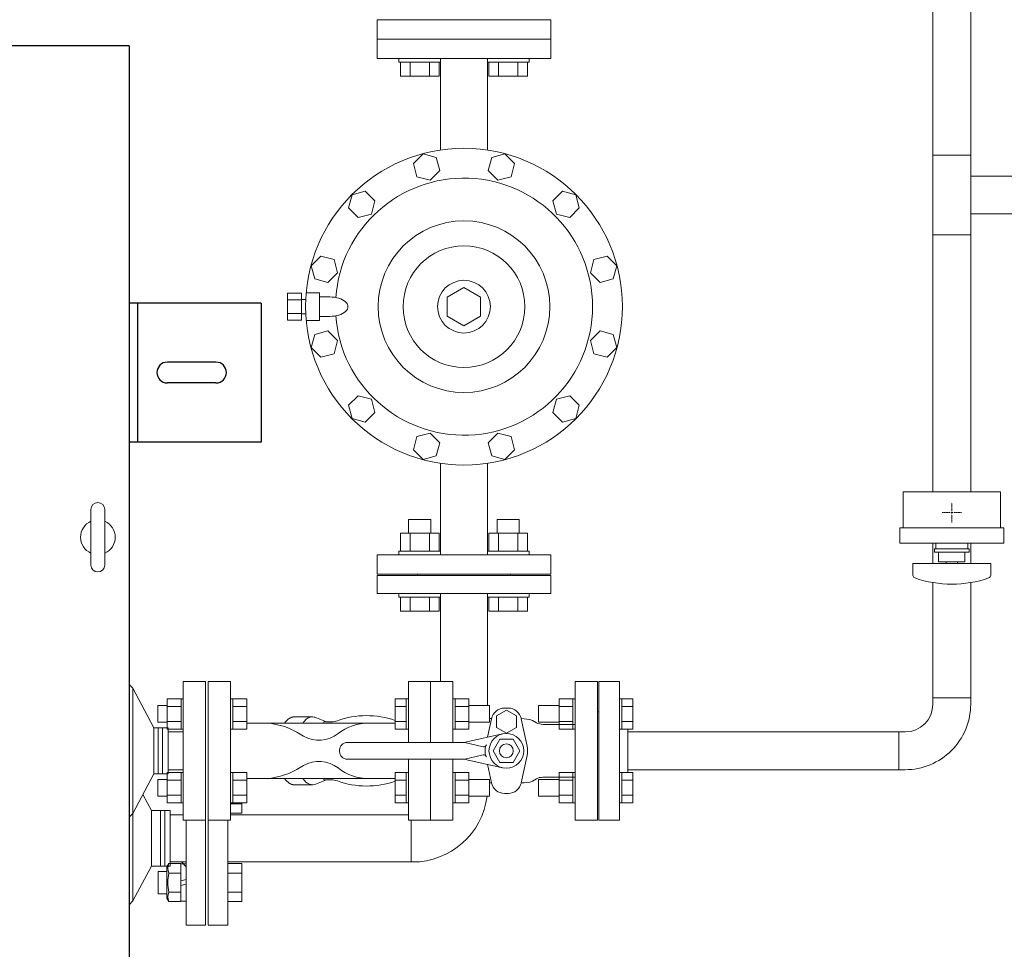
# Model space of a CAD drawing. Units: millimetres. Extents: x -5548 to 10507, y 3050 to 8712.
# Drawn here: x 560 to 1269, y 6612 to 7280 of the extents above; entities that cross this region are included whole.
import ezdxf

# ---------------------------------------------------------------- set-up
doc = ezdxf.new("R2010")
doc.units = ezdxf.units.MM
doc.linetypes.add('CENTER2', pattern=[1.125, 0.75, -0.125, 0.125, -0.125])
doc.linetypes.add('実線', pattern=[0])
doc.layers.add('CSLAYER17', color=7, linetype='Continuous')
doc.layers.add('HI_VB', color=7, linetype='Continuous')
doc.layers.add('ガス配管細', color=4, linetype='Continuous', lineweight=20)

msp = doc.modelspace()

# ---------------------------------------------------------------- linework, layer by layer
at = {"color": 30, "linetype": 'Continuous', "lineweight": 9}
for p, q in [((817.44, 7252.47), (817.44, 7266.47)), ((942.44, 7252.47), (942.44, 7266.47)), ((942.44, 7252.47), (817.44, 7252.47))]:
    msp.add_line(p, q, dxfattribs=at)
at = {"color": 30, "linetype": '実線', "lineweight": 9}
for p, q in [((817.44, 7266.47), (942.44, 7266.47)), ((817.44, 7252.47), (817.44, 7266.47)), ((817.44, 7266.47), (942.44, 7266.47)), ((942.44, 7252.47), (942.44, 7266.47)), ((817.44, 7252.47), (942.44, 7252.47)), ((817.44, 6895.47), (817.44, 6881.47)), ((817.44, 6895.47), (942.44, 6895.47)), ((942.44, 6895.47), (942.44, 6881.47)), ((817.44, 6881.47), (942.44, 6881.47)), ((817.44, 6881.47), (942.44, 6881.47))]:
    msp.add_line(p, q, dxfattribs=at)
at = {"color": 4, "linetype": 'Continuous', "lineweight": 25}
for p, q in [((638.94, 7261.55), (148.94, 7261.55)), ((638.94, 7261.55), (638.94, 6571.35)), ((733.94, 7076.55), (638.94, 7076.55)), ((644.94, 7076.55), (644.94, 6976.55)), ((733.94, 7076.55), (733.94, 6976.55)), ((701.44, 7034.05), (666.44, 7034.05)), ((701.44, 7019.05), (666.44, 7019.05)), ((733.94, 6976.55), (638.94, 6976.55))]:
    msp.add_line(p, q, dxfattribs=at)
at = {"color": 3, "linetype": 'Continuous', "lineweight": 9}
for p, q in [((862.94, 7186.7), (862.94, 7252.47)), ((896.94, 7186.7), (896.94, 7252.47)), ((711.94, 6716.31), (719.94, 6716.31)), ((719.94, 6716.86), (719.94, 6709.46)), ((695.94, 6628.85), (695.94, 6704.15)), ((709.94, 6704.35), (709.94, 6628.85)), ((711.94, 6709.46), (719.94, 6709.46)), ((709.94, 6673.24), (719.94, 6673.24)), ((719.94, 6645.82), (719.94, 6673.24)), ((709.94, 6666.39), (719.94, 6666.39)), ((709.94, 6652.67), (719.94, 6652.67)), ((709.94, 6645.82), (719.94, 6645.82)), ((695.94, 6628.85), (709.94, 6628.85))]:
    msp.add_line(p, q, dxfattribs=at)
at = {"color": 3, "linetype": '実線', "lineweight": 9}
for p, q in [((843.54, 7176.97), (850.48, 7183.91)), ((850.48, 7183.91), (859.96, 7181.37)), ((859.96, 7181.37), (862.5, 7171.89)), ((897.37, 7171.89), (899.91, 7181.37)), ((899.91, 7181.37), (909.39, 7183.91)), ((909.39, 7183.91), (916.33, 7176.97)), ((846.08, 7167.49), (843.54, 7176.97)), ((862.5, 7171.89), (855.56, 7164.95)), ((904.31, 7164.95), (897.37, 7171.89)), ((916.33, 7176.97), (913.79, 7167.49)), ((855.56, 7164.95), (846.08, 7167.49)), ((913.79, 7167.49), (904.31, 7164.95)), ((796.92, 7144.97), (799.46, 7154.45)), ((799.46, 7154.45), (808.94, 7156.99)), ((808.94, 7156.99), (815.88, 7150.05)), ((944, 7150.05), (950.94, 7156.99)), ((950.94, 7156.99), (960.42, 7154.45)), ((960.42, 7154.45), (962.96, 7144.97)), ((803.86, 7138.03), (796.92, 7144.97)), ((815.88, 7150.05), (813.34, 7140.57)), ((946.54, 7140.57), (944, 7150.05)), ((962.96, 7144.97), (956.02, 7138.03)), ((813.34, 7140.57), (803.86, 7138.03)), ((956.02, 7138.03), (946.54, 7140.57)), ((770, 7103.43), (776.94, 7110.37)), ((776.94, 7110.37), (786.42, 7107.83)), ((973.45, 7107.83), (982.93, 7110.37)), ((982.93, 7110.37), (989.87, 7103.43)), ((772.54, 7093.95), (770, 7103.43)), ((786.42, 7107.83), (788.96, 7098.35)), ((970.91, 7098.35), (973.45, 7107.83)), ((989.87, 7103.43), (987.33, 7093.95)), ((782.02, 7091.41), (772.54, 7093.95)), ((788.96, 7098.35), (782.02, 7091.41)), ((977.85, 7091.41), (970.91, 7098.35)), ((987.33, 7093.95), (977.85, 7091.41)), ((867.94, 7080.9), (879.94, 7087.83)), ((879.94, 7087.83), (891.94, 7080.9)), ((752.94, 7064.16), (752.94, 7083.79)), ((752.94, 7083.79), (762.94, 7083.79)), ((762.94, 7064.16), (762.94, 7083.79)), ((775.94, 7083.97), (766.38, 7083.97)), ((775.94, 7063.97), (775.94, 7083.97)), ((775.94, 7063.97), (775.94, 7083.97)), ((783.44, 7080.97), (775.94, 7080.97)), ((867.94, 7067.04), (867.94, 7080.9)), ((891.94, 7080.9), (891.94, 7067.04)), ((752.94, 7078.88), (762.94, 7078.88)), ((766.06, 7079.22), (762.94, 7079.22)), ((752.94, 7069.07), (762.94, 7069.07)), ((766.06, 7068.72), (762.94, 7068.72)), ((783.44, 7066.97), (775.94, 7066.97)), ((879.94, 7060.12), (867.94, 7067.04)), ((891.94, 7067.04), (879.94, 7060.12)), ((752.94, 7064.16), (762.94, 7064.16)), ((775.94, 7063.97), (766.38, 7063.97)), ((770, 7044.52), (772.54, 7054)), ((772.54, 7054), (782.02, 7056.54)), ((782.02, 7056.54), (788.96, 7049.6)), ((970.91, 7049.6), (977.85, 7056.54)), ((977.85, 7056.54), (987.33, 7054)), ((987.33, 7054), (989.87, 7044.52)), ((776.94, 7037.57), (770, 7044.52)), ((788.96, 7049.6), (786.42, 7040.12)), ((973.45, 7040.12), (970.91, 7049.6)), ((989.87, 7044.52), (982.93, 7037.57)), ((786.42, 7040.12), (776.94, 7037.57)), ((982.93, 7037.57), (973.45, 7040.12)), ((796.92, 7002.97), (803.86, 7009.91)), ((803.86, 7009.91), (813.34, 7007.37)), ((946.54, 7007.37), (956.02, 7009.91)), ((956.02, 7009.91), (962.96, 7002.97)), ((799.46, 6993.49), (796.92, 7002.97)), ((813.34, 7007.37), (815.88, 6997.89)), ((944, 6997.89), (946.54, 7007.37)), ((962.96, 7002.97), (960.42, 6993.49)), ((815.88, 6997.89), (808.94, 6990.95)), ((950.94, 6990.95), (944, 6997.89)), ((808.94, 6990.95), (799.46, 6993.49)), ((960.42, 6993.49), (950.94, 6990.95)), ((846.08, 6980.46), (855.56, 6983)), ((855.56, 6983), (862.5, 6976.06)), ((897.37, 6976.06), (904.31, 6983)), ((904.31, 6983), (913.79, 6980.46)), ((843.54, 6970.98), (846.08, 6980.46)), ((862.5, 6976.06), (859.96, 6966.58)), ((899.91, 6966.58), (897.37, 6976.06)), ((913.79, 6980.46), (916.33, 6970.98)), ((850.48, 6964.04), (843.54, 6970.98)), ((859.96, 6966.58), (850.48, 6964.04)), ((909.39, 6964.04), (899.91, 6966.58)), ((916.33, 6970.98), (909.39, 6964.04)), ((862.94, 6961.25), (862.94, 6895.47)), ((896.94, 6961.25), (896.94, 6895.47))]:
    msp.add_line(p, q, dxfattribs=at)
at = {"color": 2, "linetype": 'Continuous', "lineweight": 9}
for p, q in [((611.44, 6928.05), (611.44, 6888.05)), ((621.44, 6928.05), (621.44, 6888.05)), ((677.94, 6804.35), (693.94, 6804.35)), ((677.94, 6804.35), (677.94, 6704.35)), ((693.94, 6804.35), (693.94, 6704.35)), ((693.94, 6804.35), (693.94, 6704.35)), ((638.94, 6802.12), (641.67, 6799.35)), ((641.67, 6799.35), (656.8, 6770.95)), ((641.67, 6799.35), (641.67, 6646.35)), ((656.8, 6770.95), (666.94, 6770.95)), ((656.8, 6770.95), (656.8, 6737.75)), ((659.94, 6737.75), (659.94, 6770.95)), ((662.94, 6737.75), (662.94, 6770.95)), ((666.94, 6770.95), (666.94, 6754.35)), ((666.94, 6767.95), (677.94, 6767.95)), ((666.94, 6737.75), (666.94, 6754.35)), ((666.94, 6740.75), (677.94, 6740.75)), ((641.67, 6709.35), (656.8, 6737.75)), ((656.8, 6737.75), (666.94, 6737.75)), ((648.86, 6722.85), (654.99, 6711.35)), ((654.99, 6711.35), (668.54, 6711.35)), ((654.99, 6711.35), (654.99, 6671.35)), ((661.54, 6711.35), (661.54, 6671.35)), ((664.54, 6711.35), (664.54, 6671.35)), ((668.54, 6711.35), (668.54, 6671.35)), ((638.94, 6706.58), (641.67, 6709.35)), ((668.54, 6708.35), (677.94, 6708.35)), ((677.94, 6704.35), (693.94, 6704.35)), ((679.94, 6628.85), (679.94, 6704.35)), ((693.94, 6704.35), (693.94, 6629.05)), ((693.94, 6704.35), (693.94, 6628.85)), ((641.67, 6646.35), (654.99, 6671.35)), ((654.99, 6671.35), (668.54, 6671.35)), ((666.19, 6670.78), (667.61, 6673.24)), ((666.19, 6670.78), (666.19, 6648.28)), ((676.19, 6673.24), (667.61, 6673.24)), ((668.54, 6674.35), (679.94, 6674.35)), ((676.19, 6673.24), (676.19, 6645.82)), ((676.19, 6672.97), (679.94, 6672.97)), ((679.94, 6670.95), (676.54, 6674.35)), ((679.94, 6670.95), (676.54, 6674.35)), ((676.54, 6674.35), (679.94, 6674.35)), ((679.94, 6674.35), (679.94, 6674.35)), ((679.94, 6674.35), (679.94, 6670.95)), ((679.94, 6670.95), (679.94, 6670.95)), ((659.94, 6667.53), (659.94, 6651.53)), ((659.94, 6667.53), (666.19, 6667.53)), ((676.19, 6666.39), (667.61, 6666.39)), ((679.94, 6661.69), (676.19, 6660.69)), ((676.19, 6657.36), (679.94, 6658.37)), ((659.94, 6651.53), (666.19, 6651.53)), ((666.19, 6648.28), (667.61, 6645.82)), ((676.19, 6652.67), (667.61, 6652.67)), ((638.94, 6643.58), (641.67, 6646.35)), ((676.19, 6645.82), (667.61, 6645.82)), ((676.19, 6646.09), (679.94, 6646.09)), ((679.94, 6628.85), (693.94, 6628.85))]:
    msp.add_line(p, q, dxfattribs=at)
at = {"color": 3, "lineweight": 9}
for p, q in [((862.94, 6864.87), (862.94, 6804.35)), ((896.94, 6864.87), (896.94, 6786.87)), ((711.94, 6708.35), (839.94, 6708.35)), ((841.84, 6674.35), (841.84, 6704.35)), ((709.94, 6674.35), (842.94, 6674.35))]:
    msp.add_line(p, q, dxfattribs=at)
at = {"color": 6, "lineweight": 9}
for p, q in [((1217.44, 6792.45), (1244.64, 6792.45)), ((1217.44, 6787.95), (1217.44, 6792.45)), ((1244.64, 6792.45), (1244.64, 6787.95)), ((773.33, 6778.32), (772.16, 6778.67)), ((811.48, 6774.35), (735, 6774.35)), ((1192.94, 6767.95), (1192.94, 6740.75)), ((1192.94, 6767.95), (1197.44, 6767.95)), ((1197.44, 6740.75), (1192.94, 6740.75)), ((811.48, 6734.35), (735, 6734.35))]:
    msp.add_line(p, q, dxfattribs=at)
at = {"color": 3, "linetype": '実線', "lineweight": 9}
for radius in [114, 61.78, 43.78, 19]:
    msp.add_circle((879.94, 7073.97), radius, dxfattribs=at)
msp.add_arc((879.94, 7073.97), 92.5, 184.10255, 175.89727, dxfattribs=at)
at = {"color": 4, "linetype": 'Continuous', "lineweight": 25}
for centre, start, end in [((666.44, 7026.55), 90, 270), ((701.44, 7026.55), 270, 90)]:
    msp.add_arc(centre, 7.5, start, end, dxfattribs=at)
at = {"color": 2, "linetype": 'Continuous', "lineweight": 9}
for centre, radius, start, end in [((616.44, 6928.05), 5, 0, 180), ((616.44, 6908.05), 12.5, 113.57798, 246.42202), ((616.44, 6908.05), 12.5, 293.57798, 66.42202), ((616.44, 6888.05), 5, 180, 0), ((674.59, 6669.81), 7.78, 153.84003, 206.15997), ((696.72, 6659.53), 29.91, 166.747, 193.25268), ((674.59, 6649.25), 7.78, 153.84003, 206.15997)]:
    msp.add_arc(centre, radius, start, end, dxfattribs=at)
at = {"color": 6, "lineweight": 9}
for radius, end in [(20, 359.99997), (47.2, 0)]:
    msp.add_arc((1197.44, 6787.95), radius, 269.99997, end, dxfattribs=at)
at = {"color": 3, "lineweight": 9}
msp.add_arc((842.94, 6728.35), 54, 270, 353.06855, dxfattribs=at)
at = {"color": 3, "linetype": '実線', "lineweight": 9, "extrusion": (0, 0, -1)}
msp.add_ellipse((783.44, 7073.97), major_axis=(13, 0), ratio=0.538462, start_param=4.712389, end_param=7.853982, dxfattribs=at)
at = {"color": 6, "lineweight": 9, "extrusion": (0, 0, -1)}
for centre, end_param in [((757.86, 6754.35), 6.283185), ((770.95, 6754.35), 6.515739)]:
    msp.add_ellipse(centre, major_axis=(0, 24.44), ratio=0.498681, start_param=5.670631, end_param=end_param, dxfattribs=at)
at = {"color": 6, "lineweight": 9}
for centre, end_param in [((757.86, 6754.35), 6.283185), ((770.95, 6754.35), 6.515739)]:
    msp.add_ellipse(centre, major_axis=(0, -24.44), ratio=0.498681, start_param=5.670631, end_param=end_param, dxfattribs=at)
at = {"layer": 'CSLAYER17', "color": 6, "linetype": 'Continuous', "lineweight": 9}
for p, q in [((1217.44, 6940.75), (1217.44, 7585.37)), ((1244.64, 6940.75), (1244.64, 7585.37)), ((1244.64, 7182.95), (1217.44, 7182.95)), ((1244.64, 7167.95), (1389.04, 7167.95)), ((1244.64, 7140.75), (1389.04, 7140.75)), ((1217.44, 7125.75), (1244.64, 7125.75)), ((1217.44, 6889.25), (1217.44, 6903.75)), ((1244.64, 6889.25), (1244.64, 6903.75)), ((1217.44, 6792.45), (1217.44, 6875.4)), ((1244.64, 6792.45), (1244.64, 6875.4)), ((976.94, 6804.35), (976.94, 6704.35)), ((976.94, 6804.35), (991.94, 6804.35)), ((991.94, 6804.35), (991.94, 6704.35)), ((666.34, 6791.84), (666.34, 6769.9)), ((666.34, 6791.84), (676.34, 6791.84)), ((676.34, 6791.87), (676.34, 6769.87)), ((677.94, 6791.87), (676.34, 6791.87)), ((677.94, 6769.87), (677.94, 6791.87)), ((711.94, 6791.87), (713.54, 6791.87)), ((711.94, 6769.87), (711.94, 6791.87)), ((713.54, 6791.87), (713.54, 6769.87)), ((723.54, 6791.84), (713.54, 6791.84)), ((723.54, 6791.84), (723.54, 6769.9)), ((830.34, 6791.84), (830.34, 6769.9)), ((838.34, 6791.84), (830.34, 6791.84)), ((838.34, 6791.87), (838.34, 6769.87)), ((838.34, 6791.87), (839.94, 6791.87)), ((871.94, 6791.87), (873.54, 6791.87)), ((873.54, 6791.87), (873.54, 6769.87)), ((883.54, 6791.84), (873.54, 6791.84)), ((883.54, 6791.84), (883.54, 6769.9)), ((948.34, 6791.84), (948.34, 6769.9)), ((948.34, 6791.84), (958.34, 6791.84)), ((958.34, 6791.87), (958.34, 6769.87)), ((959.94, 6791.87), (958.34, 6791.87)), ((993.54, 6791.87), (991.94, 6791.87)), ((993.54, 6791.87), (993.54, 6769.87)), ((993.54, 6791.84), (1001.54, 6791.84)), ((1001.54, 6791.84), (1001.54, 6769.9)), ((659.54, 6786.87), (659.54, 6774.87)), ((666.34, 6786.87), (659.54, 6786.87)), ((666.34, 6786.35), (676.34, 6786.35)), ((723.54, 6786.35), (713.54, 6786.35)), ((838.34, 6786.35), (830.34, 6786.35)), ((883.54, 6786.35), (873.54, 6786.35)), ((883.54, 6786.87), (898.34, 6786.87)), ((898.34, 6786.87), (898.34, 6774.87)), ((933.54, 6786.87), (933.54, 6774.87)), ((948.34, 6786.87), (933.54, 6786.87)), ((948.34, 6786.35), (958.34, 6786.35)), ((976.94, 6782.35), (975.94, 6782.35)), ((993.54, 6786.35), (1001.54, 6786.35)), ((666.34, 6775.38), (676.34, 6775.38)), ((723.54, 6775.38), (713.54, 6775.38)), ((838.34, 6775.38), (830.34, 6775.38)), ((883.54, 6775.38), (873.54, 6775.38)), ((948.34, 6775.38), (958.34, 6775.38)), ((993.54, 6775.38), (1001.54, 6775.38)), ((666.34, 6774.87), (659.54, 6774.87)), ((666.34, 6769.9), (676.34, 6769.9)), ((677.94, 6769.87), (676.34, 6769.87)), ((711.94, 6769.87), (713.54, 6769.87)), ((723.54, 6769.9), (713.54, 6769.9)), ((838.34, 6769.9), (830.34, 6769.9)), ((838.34, 6769.87), (839.94, 6769.87)), ((871.94, 6769.87), (873.54, 6769.87)), ((883.54, 6769.9), (873.54, 6769.9)), ((883.54, 6774.87), (898.34, 6774.87)), ((948.34, 6774.87), (933.54, 6774.87)), ((948.34, 6769.9), (958.34, 6769.9)), ((959.94, 6769.87), (958.34, 6769.87)), ((993.54, 6769.87), (991.94, 6769.87)), ((993.54, 6769.9), (1001.54, 6769.9)), ((997.94, 6769.9), (997.94, 6738.8)), ((997.94, 6767.95), (1192.94, 6767.95)), ((997.94, 6740.75), (1192.94, 6740.75)), ((659.54, 6733.83), (659.54, 6721.83)), ((666.34, 6733.83), (659.54, 6733.83)), ((666.34, 6738.8), (666.34, 6716.86)), ((666.34, 6738.8), (676.34, 6738.8)), ((666.34, 6733.32), (676.34, 6733.32)), ((676.34, 6738.83), (676.34, 6716.83)), ((677.94, 6738.83), (676.34, 6738.83)), ((677.94, 6716.83), (677.94, 6738.83)), ((711.94, 6738.83), (713.54, 6738.83)), ((713.54, 6716.83), (713.54, 6738.83)), ((723.54, 6738.8), (713.54, 6738.8)), ((723.54, 6733.32), (713.54, 6733.32)), ((723.54, 6716.86), (723.54, 6738.8)), ((830.34, 6716.86), (830.34, 6738.8)), ((838.34, 6738.8), (830.34, 6738.8)), ((838.34, 6733.32), (830.34, 6733.32)), ((838.34, 6716.83), (838.34, 6738.83)), ((838.34, 6738.83), (839.94, 6738.83)), ((839.94, 6738.83), (839.94, 6716.83)), ((871.94, 6738.83), (873.54, 6738.83)), ((871.94, 6738.83), (871.94, 6716.83)), ((873.54, 6716.83), (873.54, 6738.83)), ((883.54, 6738.8), (873.54, 6738.8)), ((883.54, 6733.32), (873.54, 6733.32)), ((883.54, 6716.86), (883.54, 6738.8)), ((883.54, 6733.83), (898.34, 6733.83)), ((898.34, 6721.83), (898.34, 6733.83)), ((933.54, 6721.83), (933.54, 6733.83)), ((948.34, 6733.83), (933.54, 6733.83)), ((948.34, 6716.86), (948.34, 6738.8)), ((948.34, 6738.8), (958.34, 6738.8)), ((948.34, 6733.32), (958.34, 6733.32)), ((958.34, 6716.83), (958.34, 6738.83)), ((959.94, 6738.83), (958.34, 6738.83)), ((959.94, 6738.83), (959.94, 6716.83)), ((993.54, 6738.83), (991.94, 6738.83)), ((991.94, 6738.83), (991.94, 6716.83)), ((993.54, 6716.83), (993.54, 6738.83)), ((993.54, 6738.8), (1001.54, 6738.8)), ((993.54, 6733.32), (1001.54, 6733.32)), ((1001.54, 6716.86), (1001.54, 6738.8)), ((666.34, 6721.83), (659.54, 6721.83)), ((666.34, 6722.35), (676.34, 6722.35)), ((723.54, 6722.35), (713.54, 6722.35)), ((838.34, 6722.35), (830.34, 6722.35)), ((883.54, 6722.35), (873.54, 6722.35)), ((883.54, 6721.83), (898.34, 6721.83)), ((948.34, 6721.83), (933.54, 6721.83)), ((948.34, 6722.35), (958.34, 6722.35)), ((993.54, 6722.35), (1001.54, 6722.35)), ((666.34, 6716.86), (676.34, 6716.86)), ((677.94, 6716.83), (676.34, 6716.83)), ((711.94, 6716.83), (713.54, 6716.83)), ((723.54, 6716.86), (713.54, 6716.86)), ((838.34, 6716.86), (830.34, 6716.86)), ((838.34, 6716.83), (839.94, 6716.83)), ((871.94, 6716.83), (873.54, 6716.83)), ((883.54, 6716.86), (873.54, 6716.86)), ((948.34, 6716.86), (958.34, 6716.86)), ((959.94, 6716.83), (958.34, 6716.83)), ((993.54, 6716.83), (991.94, 6716.83)), ((993.54, 6716.86), (1001.54, 6716.86)), ((976.94, 6704.35), (991.94, 6704.35))]:
    msp.add_line(p, q, dxfattribs=at)
at = {"layer": 'CSLAYER17', "color": 30, "linetype": 'Continuous', "lineweight": 9}
for p, q in [((833.12, 7249.87), (833.12, 7252.47)), ((833.12, 7249.87), (863.12, 7249.87)), ((834.26, 7249.87), (834.26, 7239.87)), ((841.19, 7249.87), (841.19, 7239.87)), ((855.05, 7249.87), (855.05, 7239.87)), ((861.97, 7249.87), (861.97, 7239.87)), ((863.12, 7249.87), (863.12, 7252.47)), ((896.76, 7249.87), (896.76, 7252.47)), ((926.76, 7249.87), (896.76, 7249.87)), ((897.9, 7249.87), (897.9, 7239.87)), ((904.83, 7249.87), (904.83, 7239.87)), ((918.69, 7249.87), (918.69, 7239.87)), ((925.61, 7249.87), (925.61, 7239.87)), ((926.76, 7249.87), (926.76, 7252.47)), ((834.26, 7239.87), (861.97, 7239.87)), ((925.61, 7239.87), (897.9, 7239.87))]:
    msp.add_line(p, q, dxfattribs=at)
at = {"layer": 'CSLAYER17', "color": 3, "lineweight": 9}
for p, q in [((1266.04, 6940.75), (1196.04, 6940.75)), ((1268.54, 6914.75), (1193.54, 6914.75)), ((1268.54, 6903.75), (1193.54, 6903.75)), ((1219.54, 6903.75), (1219.54, 6899.75)), ((1242.54, 6903.75), (1242.54, 6899.75)), ((1243.54, 6899.75), (1218.54, 6899.75)), ((1218.54, 6897.25), (1218.54, 6899.75)), ((1243.54, 6897.25), (1218.54, 6897.25)), ((1221.54, 6897.25), (1221.54, 6890.25)), ((1240.54, 6890.25), (1240.54, 6897.25)), ((1243.54, 6897.25), (1243.54, 6899.75)), ((1259.04, 6889.25), (1203.04, 6889.25)), ((1203.04, 6880.66), (1203.04, 6889.25)), ((1240.54, 6890.25), (1221.54, 6890.25)), ((1227.04, 6889.25), (1227.04, 6890.25)), ((1235.04, 6889.25), (1235.04, 6890.25)), ((1259.04, 6880.66), (1259.04, 6889.25))]:
    msp.add_line(p, q, dxfattribs=at)
at = {"layer": 'CSLAYER17', "color": 3, "linetype": 'CENTER2', "lineweight": 9}
for p, q in [((1231.04, 6927.13), (1231.04, 6932.77)), ((1229.66, 6925.75), (1224.02, 6925.75)), ((1231.04, 6918.73), (1231.04, 6924.37)), ((1238.06, 6925.75), (1232.42, 6925.75))]:
    msp.add_line(p, q, dxfattribs=at)
at = {"layer": 'CSLAYER17', "color": 3, "linetype": 'Continuous', "lineweight": 9}
for p, q in [((1231.73, 6925.75), (1230.35, 6925.75)), ((1231.04, 6925.06), (1231.04, 6926.44))]:
    msp.add_line(p, q, dxfattribs=at)
at = {"layer": 'CSLAYER17', "color": 30, "linetype": '実線', "lineweight": 9}
for p, q in [((840.12, 6920.87), (856.12, 6920.87)), ((840.12, 6911.07), (840.12, 6920.87)), ((856.12, 6911.07), (856.12, 6920.87)), ((919.76, 6920.87), (903.76, 6920.87)), ((903.76, 6911.07), (903.76, 6920.87)), ((919.76, 6911.07), (919.76, 6920.87)), ((834.26, 6911.07), (861.97, 6911.07)), ((834.26, 6898.07), (834.26, 6911.07)), ((841.19, 6898.07), (841.19, 6911.07)), ((855.05, 6898.07), (855.05, 6911.07)), ((861.97, 6898.07), (861.97, 6911.07)), ((925.61, 6911.07), (897.9, 6911.07)), ((897.9, 6898.07), (897.9, 6911.07)), ((904.83, 6898.07), (904.83, 6911.07)), ((918.69, 6898.07), (918.69, 6911.07)), ((925.61, 6898.07), (925.61, 6911.07)), ((833.12, 6898.07), (863.12, 6898.07)), ((833.12, 6898.07), (833.12, 6895.47)), ((863.12, 6898.07), (863.12, 6895.47)), ((926.76, 6898.07), (896.76, 6898.07)), ((896.76, 6898.07), (896.76, 6895.47)), ((926.76, 6898.07), (926.76, 6895.47)), ((846.44, 6881.47), (846.44, 6880.47)), ((846.44, 6881.47), (913.44, 6881.47)), ((913.44, 6881.47), (913.44, 6880.47)), ((817.44, 6880.47), (817.44, 6867.47)), ((817.44, 6880.47), (942.44, 6880.47)), ((942.44, 6880.47), (942.44, 6867.47)), ((817.44, 6867.47), (942.44, 6867.47)), ((833.12, 6864.87), (833.12, 6867.47)), ((863.12, 6864.87), (863.12, 6867.47)), ((896.76, 6864.87), (896.76, 6867.47)), ((926.76, 6864.87), (926.76, 6867.47)), ((833.12, 6864.87), (863.12, 6864.87)), ((834.26, 6864.87), (834.26, 6854.87)), ((841.19, 6864.87), (841.19, 6854.87)), ((855.05, 6864.87), (855.05, 6854.87)), ((861.97, 6864.87), (861.97, 6854.87)), ((926.76, 6864.87), (896.76, 6864.87)), ((897.9, 6864.87), (897.9, 6854.87)), ((904.83, 6864.87), (904.83, 6854.87)), ((918.69, 6864.87), (918.69, 6854.87)), ((925.61, 6864.87), (925.61, 6854.87)), ((834.26, 6854.87), (861.97, 6854.87)), ((925.61, 6854.87), (897.9, 6854.87))]:
    msp.add_line(p, q, dxfattribs=at)
at = {"layer": 'CSLAYER17', "color": 3, "lineweight": 9}
for centre, radius, start, end in [((1205.04, 6880.66), 2, 180, 250.75969), ((1231.04, 6955.15), 80.9, 250.75969, 289.24031), ((1257.04, 6880.66), 2, 289.24031, 0)]:
    msp.add_arc(centre, radius, start, end, dxfattribs=at)
at = {"layer": 'HI_VB', "color": 30, "lineweight": 9}
for p, q in [((942.44, 7280.47), (817.44, 7280.47)), ((817.44, 7280.47), (817.44, 7266.47)), ((942.44, 7266.47), (942.44, 7280.47)), ((817.44, 7266.47), (942.44, 7266.47))]:
    msp.add_line(p, q, dxfattribs=at)
at = {"layer": 'HI_VB', "color": 6, "lineweight": 9}
for p, q in [((711.94, 6804.35), (695.94, 6804.35)), ((695.94, 6804.35), (695.94, 6704.35)), ((711.94, 6704.35), (711.94, 6804.35)), ((855.94, 6804.35), (839.94, 6804.35)), ((839.94, 6804.35), (839.94, 6760.35)), ((855.94, 6760.35), (855.94, 6804.35)), ((871.94, 6804.35), (855.94, 6804.35)), ((855.94, 6804.35), (855.94, 6760.35)), ((871.94, 6760.35), (871.94, 6804.35)), ((975.94, 6804.35), (959.94, 6804.35)), ((959.94, 6804.35), (959.94, 6704.35)), ((975.94, 6704.35), (975.94, 6804.35)), ((910.44, 6783.65), (903.24, 6779.5)), ((911.71, 6785.08), (909.17, 6785.08)), ((917.63, 6779.5), (910.44, 6783.65)), ((899.65, 6777.39), (896.8, 6764.07)), ((899.68, 6777.5), (898.34, 6777.5)), ((903.24, 6779.5), (903.24, 6771.2)), ((917.63, 6771.2), (917.63, 6779.5)), ((925.43, 6757.74), (921.22, 6777.39)), ((929.19, 6776.27), (932.1, 6774.59)), ((903.24, 6771.2), (910.44, 6767.04)), ((910.44, 6767.04), (917.63, 6771.2)), ((959.94, 6773.35), (936.72, 6773.35)), ((839.94, 6748.35), (839.94, 6704.35)), ((855.94, 6704.35), (855.94, 6748.35)), ((855.94, 6748.35), (855.94, 6704.35)), ((871.94, 6704.35), (871.94, 6748.35)), ((925.43, 6751.04), (921.22, 6731.39)), ((899.65, 6731.39), (896.82, 6744.63)), ((929.19, 6732.43), (932.1, 6734.11)), ((959.94, 6735.35), (936.72, 6735.35)), ((899.7, 6731.2), (898.34, 6731.2)), ((911.71, 6723.7), (909.17, 6723.7)), ((695.94, 6704.35), (711.94, 6704.35)), ((839.94, 6704.35), (855.94, 6704.35)), ((855.94, 6704.35), (871.94, 6704.35)), ((959.94, 6704.35), (975.94, 6704.35))]:
    msp.add_line(p, q, dxfattribs=at)
at = {"layer": 'HI_VB', "color": 6, "linetype": 'Continuous', "lineweight": 9}
for p, q in [((753.84, 6777.43), (753.81, 6777.41)), ((753.87, 6777.45), (753.84, 6777.43)), ((753.9, 6777.47), (753.87, 6777.45)), ((753.94, 6777.5), (753.9, 6777.47)), ((753.97, 6777.52), (753.94, 6777.5)), ((754, 6777.54), (753.97, 6777.52)), ((754.03, 6777.56), (754, 6777.54)), ((754.06, 6777.58), (754.03, 6777.56)), ((754.09, 6777.6), (754.06, 6777.58)), ((754.12, 6777.62), (754.09, 6777.6)), ((754.15, 6777.64), (754.12, 6777.62)), ((754.18, 6777.66), (754.15, 6777.64)), ((754.21, 6777.68), (754.18, 6777.66)), ((754.24, 6777.69), (754.21, 6777.68)), ((754.27, 6777.71), (754.24, 6777.69)), ((754.3, 6777.73), (754.27, 6777.71)), ((754.33, 6777.75), (754.3, 6777.73)), ((754.37, 6777.77), (754.33, 6777.75)), ((754.4, 6777.79), (754.37, 6777.77)), ((754.43, 6777.81), (754.4, 6777.79)), ((754.46, 6777.82), (754.43, 6777.81)), ((754.49, 6777.84), (754.46, 6777.82)), ((754.52, 6777.86), (754.49, 6777.84)), ((754.55, 6777.88), (754.52, 6777.86)), ((754.58, 6777.89), (754.55, 6777.88)), ((754.61, 6777.91), (754.58, 6777.89)), ((754.64, 6777.93), (754.61, 6777.91)), ((754.68, 6777.95), (754.64, 6777.93)), ((754.71, 6777.96), (754.68, 6777.95)), ((754.74, 6777.98), (754.71, 6777.96)), ((754.77, 6778), (754.74, 6777.98)), ((754.8, 6778.01), (754.77, 6778)), ((754.83, 6778.03), (754.8, 6778.01)), ((754.86, 6778.04), (754.83, 6778.03)), ((754.89, 6778.06), (754.86, 6778.04)), ((754.93, 6778.08), (754.89, 6778.06)), ((754.96, 6778.09), (754.93, 6778.08)), ((754.99, 6778.11), (754.96, 6778.09)), ((755.02, 6778.12), (754.99, 6778.11)), ((755.05, 6778.14), (755.02, 6778.12)), ((755.08, 6778.15), (755.05, 6778.14)), ((755.11, 6778.17), (755.08, 6778.15)), ((755.15, 6778.18), (755.11, 6778.17)), ((755.18, 6778.19), (755.15, 6778.18)), ((755.21, 6778.21), (755.18, 6778.19)), ((755.24, 6778.22), (755.21, 6778.21)), ((755.27, 6778.24), (755.24, 6778.22)), ((755.3, 6778.25), (755.27, 6778.24)), ((755.33, 6778.26), (755.3, 6778.25)), ((755.37, 6778.28), (755.33, 6778.26)), ((755.4, 6778.29), (755.37, 6778.28)), ((755.43, 6778.3), (755.4, 6778.29)), ((755.46, 6778.32), (755.43, 6778.3)), ((755.49, 6778.33), (755.46, 6778.32)), ((755.52, 6778.34), (755.49, 6778.33)), ((755.56, 6778.35), (755.52, 6778.34)), ((755.59, 6778.36), (755.56, 6778.35)), ((755.62, 6778.38), (755.59, 6778.36)), ((755.65, 6778.39), (755.62, 6778.38)), ((755.68, 6778.4), (755.65, 6778.39)), ((755.71, 6778.41), (755.68, 6778.4)), ((755.75, 6778.42), (755.71, 6778.41)), ((755.78, 6778.43), (755.75, 6778.42)), ((755.81, 6778.44), (755.78, 6778.43)), ((755.84, 6778.46), (755.81, 6778.44)), ((755.87, 6778.47), (755.84, 6778.46)), ((755.91, 6778.48), (755.87, 6778.47)), ((755.94, 6778.49), (755.91, 6778.48)), ((755.97, 6778.5), (755.94, 6778.49)), ((756, 6778.51), (755.97, 6778.5)), ((756.03, 6778.52), (756, 6778.51)), ((756.06, 6778.53), (756.03, 6778.52)), ((756.1, 6778.54), (756.06, 6778.53)), ((756.13, 6778.55), (756.1, 6778.54)), ((756.16, 6778.55), (756.13, 6778.55)), ((756.19, 6778.56), (756.16, 6778.55)), ((756.22, 6778.57), (756.19, 6778.56)), ((756.26, 6778.58), (756.22, 6778.57)), ((756.29, 6778.59), (756.26, 6778.58)), ((756.32, 6778.6), (756.29, 6778.59)), ((756.35, 6778.61), (756.32, 6778.6)), ((756.38, 6778.61), (756.35, 6778.61)), ((756.42, 6778.62), (756.38, 6778.61)), ((756.45, 6778.63), (756.42, 6778.62)), ((756.48, 6778.64), (756.45, 6778.63)), ((756.51, 6778.64), (756.48, 6778.64)), ((756.54, 6778.65), (756.51, 6778.64)), ((756.58, 6778.66), (756.54, 6778.65)), ((756.61, 6778.66), (756.58, 6778.66)), ((756.64, 6778.67), (756.61, 6778.66)), ((756.67, 6778.68), (756.64, 6778.67)), ((756.71, 6778.68), (756.67, 6778.68)), ((756.74, 6778.69), (756.71, 6778.68)), ((756.77, 6778.69), (756.74, 6778.69)), ((756.8, 6778.7), (756.77, 6778.69)), ((756.83, 6778.71), (756.8, 6778.7)), ((756.87, 6778.71), (756.83, 6778.71)), ((756.9, 6778.72), (756.87, 6778.71)), ((756.93, 6778.72), (756.9, 6778.72)), ((756.96, 6778.73), (756.93, 6778.72)), ((756.99, 6778.73), (756.96, 6778.73)), ((757.03, 6778.74), (756.99, 6778.73)), ((757.06, 6778.74), (757.03, 6778.74)), ((757.09, 6778.74), (757.06, 6778.74)), ((757.12, 6778.75), (757.09, 6778.74)), ((757.16, 6778.75), (757.12, 6778.75)), ((757.19, 6778.76), (757.16, 6778.75)), ((757.22, 6778.76), (757.19, 6778.76)), ((757.25, 6778.76), (757.22, 6778.76)), ((757.28, 6778.77), (757.25, 6778.76)), ((757.32, 6778.77), (757.28, 6778.77)), ((757.35, 6778.77), (757.32, 6778.77)), ((757.38, 6778.77), (757.35, 6778.77)), ((757.41, 6778.78), (757.38, 6778.77)), ((757.45, 6778.78), (757.41, 6778.78)), ((757.48, 6778.78), (757.45, 6778.78)), ((757.51, 6778.78), (757.48, 6778.78)), ((757.54, 6778.78), (757.51, 6778.78)), ((757.57, 6778.79), (757.54, 6778.78)), ((757.61, 6778.79), (757.57, 6778.79)), ((757.64, 6778.79), (757.61, 6778.79)), ((757.67, 6778.79), (757.64, 6778.79)), ((757.7, 6778.79), (757.67, 6778.79)), ((757.74, 6778.79), (757.7, 6778.79)), ((757.77, 6778.79), (757.74, 6778.79)), ((757.8, 6778.79), (757.77, 6778.79)), ((757.83, 6778.79), (757.8, 6778.79)), ((757.86, 6778.79), (757.83, 6778.79)), ((770.95, 6778.79), (757.86, 6778.79)), ((781.1, 6775.24), (773.76, 6778.14)), ((778.83, 6775.01), (778.82, 6775)), ((778.84, 6775.01), (778.83, 6775.01)), ((778.86, 6775.01), (778.84, 6775.01)), ((778.87, 6775.02), (778.86, 6775.01)), ((778.88, 6775.02), (778.87, 6775.02)), ((778.89, 6775.03), (778.88, 6775.02)), ((778.9, 6775.03), (778.89, 6775.03)), ((778.92, 6775.03), (778.9, 6775.03)), ((778.93, 6775.04), (778.92, 6775.03)), ((778.94, 6775.04), (778.93, 6775.04)), ((778.95, 6775.04), (778.94, 6775.04)), ((778.96, 6775.05), (778.95, 6775.04)), ((778.98, 6775.05), (778.96, 6775.05)), ((778.99, 6775.05), (778.98, 6775.05)), ((779, 6775.06), (778.99, 6775.05)), ((779.01, 6775.06), (779, 6775.06)), ((779.02, 6775.06), (779.01, 6775.06)), ((779.04, 6775.07), (779.02, 6775.06)), ((779.05, 6775.07), (779.04, 6775.07)), ((779.06, 6775.07), (779.05, 6775.07)), ((779.07, 6775.07), (779.06, 6775.07)), ((779.09, 6775.08), (779.07, 6775.07)), ((779.1, 6775.08), (779.09, 6775.08)), ((779.11, 6775.08), (779.1, 6775.08)), ((779.12, 6775.09), (779.11, 6775.08)), ((779.13, 6775.09), (779.12, 6775.09)), ((779.15, 6775.09), (779.13, 6775.09)), ((779.16, 6775.09), (779.15, 6775.09)), ((779.17, 6775.1), (779.16, 6775.09)), ((779.18, 6775.1), (779.17, 6775.1)), ((779.19, 6775.1), (779.18, 6775.1)), ((779.21, 6775.11), (779.19, 6775.1)), ((779.22, 6775.11), (779.21, 6775.11)), ((779.23, 6775.11), (779.22, 6775.11)), ((779.24, 6775.11), (779.23, 6775.11)), ((779.26, 6775.12), (779.24, 6775.11)), ((779.27, 6775.12), (779.26, 6775.12)), ((779.28, 6775.12), (779.27, 6775.12)), ((779.29, 6775.12), (779.28, 6775.12)), ((779.3, 6775.13), (779.29, 6775.12)), ((779.32, 6775.13), (779.3, 6775.13)), ((779.33, 6775.13), (779.32, 6775.13)), ((779.34, 6775.13), (779.33, 6775.13)), ((779.35, 6775.14), (779.34, 6775.13)), ((779.36, 6775.14), (779.35, 6775.14)), ((779.38, 6775.14), (779.36, 6775.14)), ((779.39, 6775.14), (779.38, 6775.14)), ((779.4, 6775.15), (779.39, 6775.14)), ((779.41, 6775.15), (779.4, 6775.15)), ((779.43, 6775.15), (779.41, 6775.15)), ((779.44, 6775.15), (779.43, 6775.15)), ((779.45, 6775.16), (779.44, 6775.15)), ((779.46, 6775.16), (779.45, 6775.16)), ((779.47, 6775.16), (779.46, 6775.16)), ((779.49, 6775.16), (779.47, 6775.16)), ((779.5, 6775.16), (779.49, 6775.16)), ((779.51, 6775.17), (779.5, 6775.16)), ((779.52, 6775.17), (779.51, 6775.17)), ((779.53, 6775.17), (779.52, 6775.17)), ((779.55, 6775.17), (779.53, 6775.17)), ((779.56, 6775.17), (779.55, 6775.17)), ((779.57, 6775.18), (779.56, 6775.17)), ((779.58, 6775.18), (779.57, 6775.18)), ((779.6, 6775.18), (779.58, 6775.18)), ((779.61, 6775.18), (779.6, 6775.18)), ((779.62, 6775.18), (779.61, 6775.18)), ((779.63, 6775.18), (779.62, 6775.18)), ((779.64, 6775.19), (779.63, 6775.18)), ((779.66, 6775.19), (779.64, 6775.19)), ((779.67, 6775.19), (779.66, 6775.19)), ((779.68, 6775.19), (779.67, 6775.19)), ((779.69, 6775.19), (779.68, 6775.19)), ((779.7, 6775.19), (779.69, 6775.19)), ((779.72, 6775.2), (779.7, 6775.19)), ((779.73, 6775.2), (779.72, 6775.2)), ((779.74, 6775.2), (779.73, 6775.2)), ((779.75, 6775.2), (779.74, 6775.2)), ((779.77, 6775.2), (779.75, 6775.2)), ((779.78, 6775.2), (779.77, 6775.2)), ((779.79, 6775.2), (779.78, 6775.2)), ((779.8, 6775.21), (779.79, 6775.2)), ((779.81, 6775.21), (779.8, 6775.21)), ((779.83, 6775.21), (779.81, 6775.21)), ((779.84, 6775.21), (779.83, 6775.21)), ((779.85, 6775.21), (779.84, 6775.21)), ((779.86, 6775.21), (779.85, 6775.21)), ((779.88, 6775.21), (779.86, 6775.21)), ((779.89, 6775.21), (779.88, 6775.21)), ((779.9, 6775.22), (779.89, 6775.21)), ((779.91, 6775.22), (779.9, 6775.22)), ((779.92, 6775.22), (779.91, 6775.22)), ((779.94, 6775.22), (779.92, 6775.22)), ((779.95, 6775.22), (779.94, 6775.22)), ((779.96, 6775.22), (779.95, 6775.22)), ((779.97, 6775.22), (779.96, 6775.22)), ((779.99, 6775.22), (779.97, 6775.22)), ((780, 6775.22), (779.99, 6775.22)), ((780.01, 6775.22), (780, 6775.22)), ((780.02, 6775.23), (780.01, 6775.22)), ((780.03, 6775.23), (780.02, 6775.23)), ((780.05, 6775.23), (780.03, 6775.23)), ((780.06, 6775.23), (780.05, 6775.23)), ((780.07, 6775.23), (780.06, 6775.23)), ((780.08, 6775.23), (780.07, 6775.23)), ((780.1, 6775.23), (780.08, 6775.23)), ((780.11, 6775.23), (780.1, 6775.23)), ((780.12, 6775.23), (780.11, 6775.23)), ((780.13, 6775.23), (780.12, 6775.23)), ((780.14, 6775.23), (780.13, 6775.23)), ((780.16, 6775.23), (780.14, 6775.23)), ((780.17, 6775.23), (780.16, 6775.23)), ((780.18, 6775.23), (780.17, 6775.23)), ((780.19, 6775.23), (780.18, 6775.23)), ((780.2, 6775.23), (780.19, 6775.23)), ((780.22, 6775.23), (780.2, 6775.23)), ((780.23, 6775.24), (780.22, 6775.23)), ((780.24, 6775.24), (780.23, 6775.24)), ((780.25, 6775.24), (780.24, 6775.24)), ((780.27, 6775.24), (780.25, 6775.24)), ((780.28, 6775.24), (780.27, 6775.24)), ((780.29, 6775.24), (780.28, 6775.24)), ((780.3, 6775.24), (780.29, 6775.24)), ((780.31, 6775.24), (780.3, 6775.24)), ((780.33, 6775.24), (780.31, 6775.24)), ((780.34, 6775.24), (780.33, 6775.24)), ((780.35, 6775.24), (780.34, 6775.24)), ((780.36, 6775.24), (780.35, 6775.24)), ((780.38, 6775.24), (780.36, 6775.24)), ((784.33, 6775.24), (781.1, 6775.24)), ((735, 6774.35), (723.54, 6774.35)), ((811.48, 6774.35), (830.34, 6774.35)), ((759.67, 6767.74), (764.49, 6764.96)), ((907.67, 6766.54), (882.08, 6760.72)), ((905.64, 6762.66), (900.84, 6754.35)), ((905.64, 6762.66), (915.24, 6762.66)), ((915.24, 6762.66), (920.04, 6754.35)), ((790.44, 6754.85), (790.44, 6753.85)), ((878.75, 6760.35), (795.94, 6760.35)), ((880.44, 6760.35), (893.68, 6757.23)), ((900.84, 6754.35), (905.64, 6746.04)), ((920.04, 6754.35), (915.24, 6746.04)), ((878.75, 6748.35), (795.94, 6748.35)), ((880.44, 6748.35), (893.68, 6751.47)), ((907.67, 6742.16), (882.08, 6747.98)), ((759.67, 6740.96), (764.49, 6743.74)), ((905.64, 6746.04), (915.24, 6746.04)), ((735, 6734.35), (723.54, 6734.35)), ((781.1, 6733.46), (773.76, 6730.56)), ((778.82, 6733.69), (778.83, 6733.69)), ((778.83, 6733.69), (778.84, 6733.69)), ((778.84, 6733.69), (778.86, 6733.68)), ((778.86, 6733.68), (778.87, 6733.68)), ((778.87, 6733.68), (778.88, 6733.68)), ((778.88, 6733.68), (778.89, 6733.67)), ((778.89, 6733.67), (778.9, 6733.67)), ((778.9, 6733.67), (778.92, 6733.66)), ((778.92, 6733.66), (778.93, 6733.66)), ((778.93, 6733.66), (778.94, 6733.66)), ((778.94, 6733.66), (778.95, 6733.65)), ((778.95, 6733.65), (778.96, 6733.65)), ((778.96, 6733.65), (778.98, 6733.65)), ((778.98, 6733.65), (778.99, 6733.64)), ((778.99, 6733.64), (779, 6733.64)), ((779, 6733.64), (779.01, 6733.64)), ((779.01, 6733.64), (779.02, 6733.64)), ((779.02, 6733.64), (779.04, 6733.63)), ((779.04, 6733.63), (779.05, 6733.63)), ((779.05, 6733.63), (779.06, 6733.63)), ((779.06, 6733.63), (779.07, 6733.62)), ((779.07, 6733.62), (779.09, 6733.62)), ((779.09, 6733.62), (779.1, 6733.62)), ((779.1, 6733.62), (779.11, 6733.61)), ((779.11, 6733.61), (779.12, 6733.61)), ((779.12, 6733.61), (779.13, 6733.61)), ((779.13, 6733.61), (779.15, 6733.6)), ((779.15, 6733.6), (779.16, 6733.6)), ((779.16, 6733.6), (779.17, 6733.6)), ((779.17, 6733.6), (779.18, 6733.6)), ((779.18, 6733.6), (779.19, 6733.59)), ((779.19, 6733.59), (779.21, 6733.59)), ((779.21, 6733.59), (779.22, 6733.59)), ((779.22, 6733.59), (779.23, 6733.59)), ((779.23, 6733.59), (779.24, 6733.58)), ((779.24, 6733.58), (779.26, 6733.58)), ((779.26, 6733.58), (779.27, 6733.58)), ((779.27, 6733.58), (779.28, 6733.58)), ((779.28, 6733.58), (779.29, 6733.57)), ((779.29, 6733.57), (779.3, 6733.57)), ((779.3, 6733.57), (779.32, 6733.57)), ((779.32, 6733.57), (779.33, 6733.57)), ((779.33, 6733.57), (779.34, 6733.56)), ((779.34, 6733.56), (779.35, 6733.56)), ((779.35, 6733.56), (779.36, 6733.56)), ((779.36, 6733.56), (779.38, 6733.56)), ((779.38, 6733.56), (779.39, 6733.55)), ((779.39, 6733.55), (779.4, 6733.55)), ((779.4, 6733.55), (779.41, 6733.55)), ((779.41, 6733.55), (779.43, 6733.55)), ((779.43, 6733.55), (779.44, 6733.54)), ((779.44, 6733.54), (779.45, 6733.54)), ((779.45, 6733.54), (779.46, 6733.54)), ((779.46, 6733.54), (779.47, 6733.54)), ((779.47, 6733.54), (779.49, 6733.54)), ((779.49, 6733.54), (779.5, 6733.53)), ((779.5, 6733.53), (779.51, 6733.53)), ((779.51, 6733.53), (779.52, 6733.53)), ((779.52, 6733.53), (779.53, 6733.53)), ((779.53, 6733.53), (779.55, 6733.53)), ((779.55, 6733.53), (779.56, 6733.52)), ((779.56, 6733.52), (779.57, 6733.52)), ((779.57, 6733.52), (779.58, 6733.52)), ((779.58, 6733.52), (779.6, 6733.52)), ((779.6, 6733.52), (779.61, 6733.52)), ((779.61, 6733.52), (779.62, 6733.51)), ((779.62, 6733.51), (779.63, 6733.51)), ((779.63, 6733.51), (779.64, 6733.51)), ((779.64, 6733.51), (779.66, 6733.51)), ((779.66, 6733.51), (779.67, 6733.51)), ((779.67, 6733.51), (779.68, 6733.51)), ((779.68, 6733.51), (779.69, 6733.5)), ((779.69, 6733.5), (779.7, 6733.5)), ((779.7, 6733.5), (779.72, 6733.5)), ((779.72, 6733.5), (779.73, 6733.5)), ((779.73, 6733.5), (779.74, 6733.5)), ((779.74, 6733.5), (779.75, 6733.5)), ((779.75, 6733.5), (779.77, 6733.5)), ((779.77, 6733.5), (779.78, 6733.49)), ((779.78, 6733.49), (779.79, 6733.49)), ((779.79, 6733.49), (779.8, 6733.49)), ((779.8, 6733.49), (779.81, 6733.49)), ((779.81, 6733.49), (779.83, 6733.49)), ((779.83, 6733.49), (779.84, 6733.49)), ((779.84, 6733.49), (779.85, 6733.49)), ((779.85, 6733.49), (779.86, 6733.48)), ((779.86, 6733.48), (779.88, 6733.48)), ((779.88, 6733.48), (779.89, 6733.48)), ((779.89, 6733.48), (779.9, 6733.48)), ((779.9, 6733.48), (779.91, 6733.48)), ((779.91, 6733.48), (779.92, 6733.48)), ((779.92, 6733.48), (779.94, 6733.48)), ((779.94, 6733.48), (779.95, 6733.48)), ((779.95, 6733.48), (779.96, 6733.48)), ((779.96, 6733.48), (779.97, 6733.48)), ((779.97, 6733.48), (779.99, 6733.47)), ((779.99, 6733.47), (780, 6733.47)), ((780, 6733.47), (780.01, 6733.47)), ((780.01, 6733.47), (780.02, 6733.47)), ((780.02, 6733.47), (780.03, 6733.47)), ((780.03, 6733.47), (780.05, 6733.47)), ((780.05, 6733.47), (780.06, 6733.47)), ((780.06, 6733.47), (780.07, 6733.47)), ((780.07, 6733.47), (780.08, 6733.47)), ((780.08, 6733.47), (780.1, 6733.47)), ((780.1, 6733.47), (780.11, 6733.47)), ((780.11, 6733.47), (780.12, 6733.47)), ((780.12, 6733.47), (780.13, 6733.47)), ((780.13, 6733.47), (780.14, 6733.46)), ((780.14, 6733.46), (780.16, 6733.46)), ((780.16, 6733.46), (780.17, 6733.46)), ((780.17, 6733.46), (780.18, 6733.46)), ((780.18, 6733.46), (780.19, 6733.46)), ((780.19, 6733.46), (780.2, 6733.46)), ((780.2, 6733.46), (780.22, 6733.46)), ((780.22, 6733.46), (780.23, 6733.46)), ((780.23, 6733.46), (780.24, 6733.46)), ((780.24, 6733.46), (780.25, 6733.46)), ((780.25, 6733.46), (780.27, 6733.46)), ((780.27, 6733.46), (780.28, 6733.46)), ((780.28, 6733.46), (780.29, 6733.46)), ((780.29, 6733.46), (780.3, 6733.46)), ((780.3, 6733.46), (780.31, 6733.46)), ((780.31, 6733.46), (780.33, 6733.46)), ((780.33, 6733.46), (780.34, 6733.46)), ((780.34, 6733.46), (780.35, 6733.46)), ((780.35, 6733.46), (780.36, 6733.46)), ((780.36, 6733.46), (780.38, 6733.46)), ((784.33, 6733.46), (781.1, 6733.46)), ((811.48, 6734.35), (830.34, 6734.35)), ((753.81, 6731.29), (753.84, 6731.26)), ((753.84, 6731.26), (753.87, 6731.24)), ((753.87, 6731.24), (753.9, 6731.22)), ((753.9, 6731.22), (753.94, 6731.2)), ((753.94, 6731.2), (753.97, 6731.18)), ((753.97, 6731.18), (754, 6731.16)), ((754, 6731.16), (754.03, 6731.14)), ((754.03, 6731.14), (754.06, 6731.12)), ((754.06, 6731.12), (754.09, 6731.1)), ((754.09, 6731.1), (754.12, 6731.08)), ((754.12, 6731.08), (754.15, 6731.06)), ((754.15, 6731.06), (754.18, 6731.04)), ((754.18, 6731.04), (754.21, 6731.02)), ((754.21, 6731.02), (754.24, 6731)), ((754.24, 6731), (754.27, 6730.98)), ((754.27, 6730.98), (754.3, 6730.96)), ((754.3, 6730.96), (754.33, 6730.95)), ((754.33, 6730.95), (754.37, 6730.93)), ((754.37, 6730.93), (754.4, 6730.91)), ((754.4, 6730.91), (754.43, 6730.89)), ((754.43, 6730.89), (754.46, 6730.87)), ((754.46, 6730.87), (754.49, 6730.85)), ((754.49, 6730.85), (754.52, 6730.84)), ((754.52, 6730.84), (754.55, 6730.82)), ((754.55, 6730.82), (754.58, 6730.8)), ((754.58, 6730.8), (754.61, 6730.78)), ((754.61, 6730.78), (754.64, 6730.77)), ((754.64, 6730.77), (754.68, 6730.75)), ((754.68, 6730.75), (754.71, 6730.73)), ((754.71, 6730.73), (754.74, 6730.72)), ((754.74, 6730.72), (754.77, 6730.7)), ((754.77, 6730.7), (754.8, 6730.68)), ((754.8, 6730.68), (754.83, 6730.67)), ((754.83, 6730.67), (754.86, 6730.65)), ((754.86, 6730.65), (754.89, 6730.64)), ((754.89, 6730.64), (754.93, 6730.62)), ((754.93, 6730.62), (754.96, 6730.61)), ((754.96, 6730.61), (754.99, 6730.59)), ((754.99, 6730.59), (755.02, 6730.58)), ((755.02, 6730.58), (755.05, 6730.56)), ((755.05, 6730.56), (755.08, 6730.55)), ((755.08, 6730.55), (755.11, 6730.53)), ((755.11, 6730.53), (755.15, 6730.52)), ((755.15, 6730.52), (755.18, 6730.5)), ((755.18, 6730.5), (755.21, 6730.49)), ((755.21, 6730.49), (755.24, 6730.47)), ((755.24, 6730.47), (755.27, 6730.46)), ((755.27, 6730.46), (755.3, 6730.45)), ((755.3, 6730.45), (755.33, 6730.43)), ((755.33, 6730.43), (755.37, 6730.42)), ((755.37, 6730.42), (755.4, 6730.41)), ((755.4, 6730.41), (755.43, 6730.39)), ((755.43, 6730.39), (755.46, 6730.38)), ((755.46, 6730.38), (755.49, 6730.37)), ((755.49, 6730.37), (755.52, 6730.36)), ((755.52, 6730.36), (755.56, 6730.34)), ((755.56, 6730.34), (755.59, 6730.33)), ((755.59, 6730.33), (755.62, 6730.32)), ((755.62, 6730.32), (755.65, 6730.31)), ((755.65, 6730.31), (755.68, 6730.3)), ((755.68, 6730.3), (755.71, 6730.29)), ((755.71, 6730.29), (755.75, 6730.27)), ((755.75, 6730.27), (755.78, 6730.26)), ((755.78, 6730.26), (755.81, 6730.25)), ((755.81, 6730.25), (755.84, 6730.24)), ((755.84, 6730.24), (755.87, 6730.23)), ((755.87, 6730.23), (755.91, 6730.22)), ((755.91, 6730.22), (755.94, 6730.21)), ((755.94, 6730.21), (755.97, 6730.2)), ((755.97, 6730.2), (756, 6730.19)), ((756, 6730.19), (756.03, 6730.18)), ((756.03, 6730.18), (756.06, 6730.17)), ((756.06, 6730.17), (756.1, 6730.16)), ((756.1, 6730.16), (756.13, 6730.15)), ((756.13, 6730.15), (756.16, 6730.14)), ((756.16, 6730.14), (756.19, 6730.13)), ((756.19, 6730.13), (756.22, 6730.13)), ((756.22, 6730.13), (756.26, 6730.12)), ((756.26, 6730.12), (756.29, 6730.11)), ((756.29, 6730.11), (756.32, 6730.1)), ((756.32, 6730.1), (756.35, 6730.09)), ((756.35, 6730.09), (756.38, 6730.08)), ((756.38, 6730.08), (756.42, 6730.08)), ((756.42, 6730.08), (756.45, 6730.07)), ((756.45, 6730.07), (756.48, 6730.06)), ((756.48, 6730.06), (756.51, 6730.05)), ((756.51, 6730.05), (756.54, 6730.05)), ((756.54, 6730.05), (756.58, 6730.04)), ((756.58, 6730.04), (756.61, 6730.03)), ((756.61, 6730.03), (756.64, 6730.03)), ((756.64, 6730.03), (756.67, 6730.02)), ((756.67, 6730.02), (756.71, 6730.01)), ((756.71, 6730.01), (756.74, 6730.01)), ((756.74, 6730.01), (756.77, 6730)), ((756.77, 6730), (756.8, 6730)), ((756.8, 6730), (756.83, 6729.99)), ((756.83, 6729.99), (756.87, 6729.99)), ((756.87, 6729.99), (756.9, 6729.98)), ((756.9, 6729.98), (756.93, 6729.98)), ((756.93, 6729.98), (756.96, 6729.97)), ((756.96, 6729.97), (756.99, 6729.97)), ((756.99, 6729.97), (757.03, 6729.96)), ((757.03, 6729.96), (757.06, 6729.96)), ((757.06, 6729.96), (757.09, 6729.95)), ((757.09, 6729.95), (757.12, 6729.95)), ((757.12, 6729.95), (757.16, 6729.95)), ((757.16, 6729.95), (757.19, 6729.94)), ((757.19, 6729.94), (757.22, 6729.94)), ((757.22, 6729.94), (757.25, 6729.93)), ((757.25, 6729.93), (757.28, 6729.93)), ((757.28, 6729.93), (757.32, 6729.93)), ((757.32, 6729.93), (757.35, 6729.93)), ((757.35, 6729.93), (757.38, 6729.92)), ((757.38, 6729.92), (757.41, 6729.92)), ((757.41, 6729.92), (757.45, 6729.92)), ((757.45, 6729.92), (757.48, 6729.92)), ((757.48, 6729.92), (757.51, 6729.91)), ((757.51, 6729.91), (757.54, 6729.91)), ((757.54, 6729.91), (757.57, 6729.91)), ((757.57, 6729.91), (757.61, 6729.91)), ((757.61, 6729.91), (757.64, 6729.91)), ((757.64, 6729.91), (757.67, 6729.91)), ((757.67, 6729.91), (757.7, 6729.91)), ((757.7, 6729.91), (757.74, 6729.91)), ((757.74, 6729.91), (757.77, 6729.9)), ((757.77, 6729.9), (757.8, 6729.9)), ((757.8, 6729.9), (757.83, 6729.9)), ((757.83, 6729.9), (757.86, 6729.9)), ((770.95, 6729.9), (757.86, 6729.9))]:
    msp.add_line(p, q, dxfattribs=at)
for radius in [12.5, 5]:
    msp.add_circle((910.44, 6754.35), radius, dxfattribs=at)
at = {"layer": 'HI_VB', "color": 6, "lineweight": 9}
for centre, radius, start, end in [((909.17, 6775.35), 9.73, 90, 167.91033), ((911.71, 6775.35), 9.73, 12.08967, 90), ((921.02, 6749.9), 27.6, 72.7845, 89.64426), ((936.72, 6782.58), 9.23, 240, 270), ((936.72, 6782.58), 9.23, 240, 270), ((911.09, 6754.39), 16, 167.91033, 192.08967), ((909.78, 6754.39), 16, 347.91033, 12.08967), ((936.72, 6726.12), 9.23, 90, 120), ((909.17, 6733.43), 9.73, 192.08967, 270), ((911.71, 6733.43), 9.73, 270, 347.91033), ((921.02, 6758.8), 27.6, 270.3187, 287.2155)]:
    msp.add_arc(centre, radius, start, end, dxfattribs=at)
at = {"layer": 'HI_VB', "color": 6, "linetype": 'Continuous', "lineweight": 9}
for centre, radius, start, end in [((784.33, 6788.57), 13.33, 270, 289.6915), ((809.94, 6717.02), 62.67, 71.00361, 109.69151), ((735, 6725.02), 49.33, 60, 90), ((811.48, 6738.35), 36, 90, 128.04372), ((775.6, 6784.2), 22.22, 240, 308.04372), ((795.94, 6754.85), 5.5, 90, 180), ((795.94, 6753.85), 5.5, 180, 270), ((878.75, 6775.35), 15, 269.99999, 282.80547), ((894.14, 6759.18), 2, 256.74322, 343.50381), ((775.6, 6724.5), 22.22, 51.95628, 120), ((878.75, 6733.35), 15, 77.19453, 90.00001), ((894.14, 6749.52), 2, 16.49619, 103.25678), ((735, 6783.68), 49.33, 270, 300), ((811.48, 6770.35), 36, 231.95628, 270), ((784.33, 6720.13), 13.33, 70.3085, 90), ((809.94, 6791.68), 62.67, 250.30849, 288.99639)]:
    msp.add_arc(centre, radius, start, end, dxfattribs=at)
at = {"layer": 'ガス配管細', "color": 3, "linetype": 'Continuous', "lineweight": 9}
for p, q in [((1196.04, 6940.75), (1196.04, 6914.75)), ((1266.04, 6940.75), (1266.04, 6914.75)), ((1193.54, 6914.75), (1193.54, 6903.75)), ((1268.54, 6914.75), (1268.54, 6903.75))]:
    msp.add_line(p, q, dxfattribs=at)

doc.saveas('drawing.dxf')
